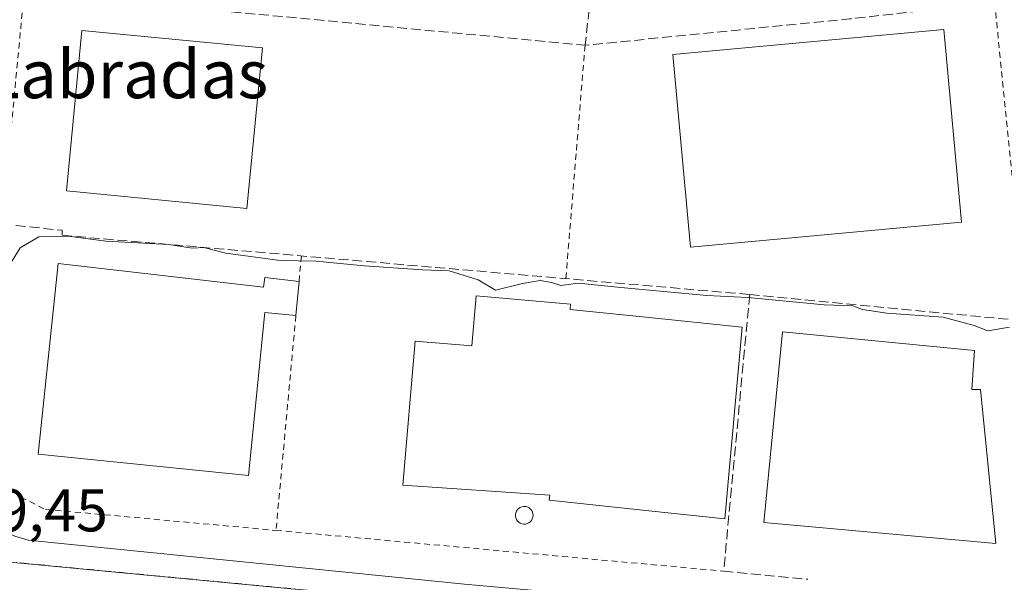
# Model space of a CAD drawing. Units: metres. Extents: x 612002 to 615512, y 4657606 to 4659980.
# Drawn here: x 612580 to 612744, y 4658027 to 4658121 of the extents above; entities that cross this region are included whole.
import ezdxf
from ezdxf.enums import TextEntityAlignment as Align

# ---------------------------------------------------------------- set-up
doc = ezdxf.new("R2010")
doc.units = ezdxf.units.M
doc.header["$MEASUREMENT"] = 0
for name, pattern in [('DGN Style 2', [1.6480167562047852, 0.988810053722871, -0.6592067024819142]), ('DGN Style 3', [2.307223458686699, 1.648016756204785, -0.6592067024819142]), ('DGN Style 4', [2.6384748266838614, 1.318413404963828, -0.6592067024819142, 0.001648016756204785, -0.6592067024819142])]:
    doc.linetypes.add(name, pattern=pattern)
for name, color, linetype, lineweight in [('Alambrada', 7, 'DGN Style 2', 0), ('Curva de nivel normal', 30, 'Continuous', 0), ('Depósito genérico Cxs', 203, 'Continuous', 0), ('Edificación industrial Cxs', 135, 'Continuous', 13), ('Elemento construido', 1, 'Continuous', 0), ('Muro lineal', 1, 'DGN Style 3', 13), ('Núcleo urbano CxS', 7, 'Continuous', 0), ('Obra de contención lineal', 1, 'DGN Style 3', 13), ('Rótulo de punto de cota en terreno', 7, 'Continuous', 0), ('Texto cartográfico', 7, 'Continuous', 0), ('Vía urbana Cxs', 4, 'Continuous', 0), ('Vía urbana eje', 4, 'DGN Style 4', 0)]:
    doc.layers.add(name, color=color, linetype=linetype, lineweight=lineweight)
doc.styles.add('Style-Arial', font='txt')

# ---------------------------------------------------------------- blocks, each defined once
blk = doc.blocks.new('*U36')
at = {"layer": 'Vía urbana Cxs', "color": 4, "linetype": 'Continuous', "lineweight": 0}
blk.add_polyline3d([(612578.9801000003, 4658035.090100001, 309.3356000000058), (612581.2401000002, 4658034.440099999, 309.2762999999977), (612653.7801000001, 4658027.1601, 308.9020000000019)], dxfattribs=at)

msp = doc.modelspace()

# ---------------------------------------------------------------- linework, layer by layer
at = {"layer": 'Alambrada', "color": 7, "linetype": 'DGN Style 2', "lineweight": 0, "extrusion": (0.003841054098011568, -0.03795190765240748, 0.9992721846468855), "elevation": -174118.4484424955, "flags": 128}
msp.add_lwpolyline([(1078673.06470378, 4569432.963673631), (1078673.06470378, 4569379.694355783)], dxfattribs=at)
at = {"layer": 'Alambrada', "color": 7, "linetype": 'DGN Style 2', "lineweight": 0, "extrusion": (-0.003495758461371368, -0.04251894304832311, 0.9990895451133663), "elevation": -199886.4441870319, "flags": 128}
msp.add_lwpolyline([(228927.3798737938, 4688396.149641421), (228927.3798737938, 4688357.183249827)], dxfattribs=at)
at = {"layer": 'Alambrada', "color": 7, "linetype": 'DGN Style 2', "lineweight": 0, "extrusion": (-0.002737288556504239, -0.02982942659917252, 0.9995512555942907), "elevation": -140312.6930470722, "flags": 128}
msp.add_lwpolyline([(184404.3764309421, 4692477.406172882), (184404.3764309421, 4692473.13640024)], dxfattribs=at)
at = {"layer": 'Alambrada', "color": 7, "linetype": 'DGN Style 2', "lineweight": 0, "extrusion": (-0.008239433242197792, -0.08894107244037928, 0.9960028099222425), "elevation": -419030.3370176888, "flags": 128}
msp.add_lwpolyline([(180333.3538288963, 4675985.119875311), (180333.3538288962, 4675949.092878157)], dxfattribs=at)
at = {"layer": 'Alambrada', "color": 7, "linetype": 'DGN Style 2', "lineweight": 0, "extrusion": (0.0007473277933380871, -6.805752099817311e-05, 0.9999997184346321), "elevation": 450.10059342037, "flags": 128}
msp.add_lwpolyline([(612622.027888019, 4658036.121520338), (612696.4779091532, 4658029.341520322)], dxfattribs=at)
at = {"layer": 'Alambrada', "color": 7, "linetype": 'DGN Style 2', "lineweight": 0}
msp.add_polyline3d([(612584.1401000004, 4658163.130100001, 313.6543999999994), (612577.6901000004, 4658095.620100001, 311.3879000000015), (612573.7100999998, 4658054.4801, 310.0607000000018), (612574.9101, 4658046.840100001, 309.9232999999949), (612576.3400999998, 4658044.440099999, 309.9081000000006), (612580.0100999996, 4658041.610099999, 309.6012000000046), (612584.0701000001, 4658039.5701, 309.3032999999996), (612622.4301000005, 4658036.0801, 309.2853000000032)], dxfattribs=at)
at = {"layer": 'Curva de nivel normal', "color": 30, "linetype": 'Continuous', "lineweight": 0, "elevation": 310, "flags": 128}
msp.add_lwpolyline([(612744.4100000003, 4658069.860099999), (612740.8399999999, 4658069.2501), (612738.54, 4658070.130100001), (612733.4100000003, 4658071.540100001), (612724.0300000003, 4658072.200099999), (612719.9900000002, 4658072.790100001), (612718.3899999997, 4658073.4001), (612713.6200000001, 4658073.600099999), (612700.8799999999, 4658074.770099999), (612694.1100000005, 4658075.120100001), (612679.7800000003, 4658076.450099999), (612672.6900000004, 4658077.190099999), (612669.79, 4658076.790100001), (612668.2300000006, 4658077.280099999), (612666.3499999996, 4658077.610099999), (612663.4400000004, 4658077.100099999), (612658.9400000004, 4658076.0101), (612656.04, 4658077.710100001), (612651.25, 4658079.210100001), (612646.7800000003, 4658079.390100001), (612637.0999999996, 4658080.0601), (612629.0999999996, 4658080.850099999), (612623.0999999996, 4658080.9301), (612614.1100000005, 4658082.1801), (612610.4500000002, 4658083.130100001), (612608.4900000002, 4658082.9901), (612604.6299999999, 4658083.600099999), (612594.1200000001, 4658084.1601), (612587.9500000002, 4658084.9901), (612582.9800000006, 4658084.880100001), (612579.8799999999, 4658083.050100001), (612577.3799999999, 4658079.030099999)], dxfattribs=at)
at = {"layer": 'Depósito genérico Cxs', "color": 203, "linetype": 'Continuous', "lineweight": 0, "elevation": 313.624100000001, "flags": 128}
msp.add_lwpolyline([(612663.9200999998, 4658037.130100001), (612663.6300999997, 4658037.120100001), (612663.3400999998, 4658037.1601), (612663.0601000005, 4658037.270099999), (612662.8101000005, 4658037.420100001), (612662.6001000004, 4658037.630100001), (612662.4301000005, 4658037.870100001), (612662.3101000005, 4658038.140100001), (612662.2500999998, 4658038.4301), (612662.2500999998, 4658038.720100001), (612662.3000999996, 4658039.0101), (612662.4200999998, 4658039.280099999), (612662.5800999999, 4658039.530099999), (612662.7901, 4658039.7301), (612663.0401, 4658039.890100001), (612663.3101000005, 4658040.0001), (612663.6001000004, 4658040.0601), (612663.7200999996, 4658040.0601), (612664.0100999996, 4658040.030099999), (612664.2901, 4658039.950099999), (612664.5500999996, 4658039.800100001), (612664.7801000001, 4658039.610099999), (612664.9600999998, 4658039.380100001), (612665.0900999998, 4658039.120100001), (612665.1700999998, 4658038.840100001), (612665.1901000004, 4658038.540100001), (612665.1501000002, 4658038.2501), (612665.0601000005, 4658037.970100001), (612664.9101, 4658037.720100001), (612664.7100999998, 4658037.5001), (612664.4801000003, 4658037.3201), (612664.2100999998, 4658037.200099999)], close=True, dxfattribs=at)
at = {"layer": 'Depósito genérico Cxs', "color": 203, "linetype": 'Continuous', "lineweight": 0}
msp.add_polyline3d([(612663.9200999998, 4658037.130100001, 311.5895000000019), (612663.6300999997, 4658037.120100001, 311.6206999999995), (612663.3400999998, 4658037.1601, 311.6778000000049), (612663.0601000005, 4658037.270099999, 311.7715999999928), (612662.8101000005, 4658037.420100001, 311.8847999999998), (612662.6001000004, 4658037.630100001, 312.0442000000039), (612662.4301000005, 4658037.870100001, 312.184500000003), (612662.3101000005, 4658038.140100001, 312.3098999999929), (612662.2500999998, 4658038.4301, 312.4799000000057), (612662.2500999998, 4658038.720100001, 312.6784000000043), (612662.3000999996, 4658039.0101, 312.8986000000005), (612662.4200999998, 4658039.280099999, 313.1328999999969), (612662.5800999999, 4658039.530099999, 313.3280999999988), (612662.7901, 4658039.7301, 313.4483000000037), (612663.0401, 4658039.890100001, 313.5409000000073), (612663.3101000005, 4658040.0001, 313.5997999999963), (612663.6001000004, 4658040.0601, 313.624100000001), (612663.7200999996, 4658040.0601, 313.6168999999936), (612664.0100999996, 4658040.030099999, 313.5779000000039), (612664.2901, 4658039.950099999, 313.5028000000021), (612664.5500999996, 4658039.800100001, 313.3763999999938), (612664.7801000001, 4658039.610099999, 313.2203000000009), (612664.9600999998, 4658039.380100001, 313.0357999999979), (612665.0900999998, 4658039.120100001, 312.8307000000059), (612665.1700999998, 4658038.840100001, 312.6132999999973), (612665.1901000004, 4658038.540100001, 312.3858999999939), (612665.1501000002, 4658038.2501, 312.1725000000006), (612665.0601000005, 4658037.970100001, 311.9734000000026), (612664.9101, 4658037.720100001, 311.8058000000019), (612664.7100999998, 4658037.5001, 311.6695000000037), (612664.4801000003, 4658037.3201, 311.6125000000029), (612664.2100999998, 4658037.200099999, 311.5880999999936), (612663.9200999998, 4658037.130100001, 311.5895000000019)], dxfattribs=at)
at = {"layer": 'Edificación industrial Cxs', "color": 135, "linetype": 'Continuous', "lineweight": 13, "flags": 128}
for points, elevation in [([(612586.1801000005, 4658080.440099999), (612620.3601000002, 4658076.4901), (612620.5601000005, 4658078.130100001), (612626.2701000003, 4658077.470100001), (612625.7401000002, 4658071.8101), (612620.5701000001, 4658072.3201), (612617.8701, 4658045.220100001), (612582.8501000004, 4658048.7501)], 316.5228999999963), ([(612699.9801000003, 4658069.870100001), (612697.0701000001, 4658037.970100001), (612683.9451000001, 4658039.373500001), (612667.8901000004, 4658041.090100001), (612667.9700999996, 4658041.9101), (612643.5000999998, 4658043.590100001), (612645.5701000001, 4658067.5601), (612654.9801000003, 4658066.7501), (612655.7001, 4658075.0801), (612671.4101, 4658073.710100001), (612671.3300999999, 4658072.790100001), (612683.9451000001, 4658071.5044)], 315.0063999999985), ([(612738.5800999999, 4658065.9801), (612738.1601, 4658059.520099999), (612739.6201, 4658059.520099999), (612742.1300999997, 4658033.880100001), (612703.5601000005, 4658037.4101), (612706.6801000005, 4658069.100099999)], 314.7214999999997)]:
    msp.add_lwpolyline(points, close=True, dxfattribs=dict(at, elevation=elevation))
at = {"layer": 'Edificación industrial Cxs', "color": 135, "linetype": 'Continuous', "lineweight": 13, "extrusion": (0.005588989640702199, 0.05968619124387598, 0.9982015436621983), "elevation": 281758.4650768421, "flags": 128}
msp.add_lwpolyline([(-175677.3498317041, -4686442.829890125), (-175677.3498317041, -4686437.134887582)], dxfattribs=at)
at = {"layer": 'Edificación industrial Cxs', "color": 135, "linetype": 'Continuous', "lineweight": 13}
for points in [[(612736.4504000006, 4658087.300100001, 316.9820999999938), (612691.3746999997, 4658083.144200001, 316.6490000000049), (612688.4206999998, 4658115.1834, 314.2627999999968), (612733.4963999996, 4658119.339299999, 314.5780999999988), (612736.4504000006, 4658087.300100001, 316.9820999999938)], [(612620.1801000005, 4658116.280099999, 315.5075999999972), (612617.5900999998, 4658089.620100001, 315.3319999999949), (612587.5701000001, 4658092.530099999, 314.005799999999), (612590.1601, 4658119.190099999, 315.0482000000048), (612620.1801000005, 4658116.280099999, 315.5075999999972)], [(612625.7401000002, 4658071.8101, 312.5032999999967), (612620.5701000001, 4658072.3201, 316.5228999999963), (612617.8701, 4658045.220100001, 312.7685999999958), (612582.8501000004, 4658048.7501, 311.4135999999999), (612586.1801000005, 4658080.440099999, 312.6613999999972)], [(612586.1801000005, 4658080.440099999, 312.6613999999972), (612620.3601000002, 4658076.4901, 315.0396999999939), (612620.5601000005, 4658078.130100001, 314.2932000000001), (612626.2701000003, 4658077.470100001, 312.1619000000064)], [(612699.9801000003, 4658069.870100001, 312.6916000000056), (612697.0701000001, 4658037.970100001, 312.1235000000015), (612683.9451000001, 4658039.373500001, 313.2505999999994), (612667.8901000004, 4658041.090100001, 314.2351000000053), (612667.9700999996, 4658041.9101, 314.9303999999975), (612643.5000999998, 4658043.590100001, 311.704700000002), (612645.5701000001, 4658067.5601, 312.1993999999977), (612654.9801000003, 4658066.7501, 315.0063999999985), (612655.7001, 4658075.0801, 312.8929000000062), (612671.4101, 4658073.710100001, 313.6696999999986), (612671.3300999999, 4658072.790100001, 314.0608999999968), (612683.9451000001, 4658071.5044, 313.1803999999975), (612699.9801000003, 4658069.870100001, 312.6916000000056)], [(612738.5800999999, 4658065.9801, 312.554999999993), (612738.1601, 4658059.520099999, 314.7214999999997), (612739.6201, 4658059.520099999, 313.247199999998), (612742.1300999997, 4658033.880100001, 311.4155000000028), (612703.5601000005, 4658037.4101, 311.7397000000055), (612706.6801000005, 4658069.100099999, 312.9008000000031), (612738.5800999999, 4658065.9801, 312.554999999993)]]:
    msp.add_polyline3d(points, dxfattribs=at)
for points in [[(612736.4504000006, 4658087.300100001, 316.9820999999938), (612691.3746999997, 4658083.144200001, 316.9820999999938), (612688.4206999998, 4658115.1834, 316.9820999999938), (612733.4963999996, 4658119.339299999, 316.9820999999938)], [(612620.1801000005, 4658116.280099999, 315.5075999999972), (612617.5900999998, 4658089.620100001, 315.5075999999972), (612587.5701000001, 4658092.530099999, 315.5075999999972), (612590.1601, 4658119.190099999, 315.5075999999972)]]:
    msp.add_3dface(points, dxfattribs=at)
at = {"layer": 'Elemento construido', "color": 1, "linetype": 'Continuous', "lineweight": 0}
msp.add_polyline3d([(612578.9801000003, 4658035.090100001, 309.3356000000058), (612581.2401000002, 4658034.440099999, 309.2762999999977), (612653.7801000001, 4658027.1601, 308.9020000000019)], dxfattribs=at)
at = {"layer": 'Muro lineal', "color": 1, "linetype": 'DGN Style 3', "lineweight": 13, "extrusion": (-0.008585051140345116, -0.07387838928907228, 0.9972303046402922), "elevation": -349081.0652377555, "flags": 128}
msp.add_lwpolyline([(70899.46600257524, 4684735.301215746), (70899.46600257512, 4684713.061374317)], dxfattribs=at)
at = {"layer": 'Muro lineal', "color": 1, "linetype": 'DGN Style 3', "lineweight": 13, "extrusion": (-0.0156688537714752, 0.001484912814530616, 0.999876133356238), "elevation": -2369.237098843047, "flags": 128}
msp.add_lwpolyline([(-4695142.329124033, 170357.7139765393), (-4695142.329124033, 170451.4235242389)], dxfattribs=at)
at = {"layer": 'Muro lineal', "color": 1, "linetype": 'DGN Style 3', "lineweight": 13, "extrusion": (-0.1014289090421306, 0.9881734812838152, 0.115001509981168), "elevation": 4540920.675049493, "flags": 128}
msp.add_lwpolyline([(-1085164.888094444, -525385.6825509293), (-1085163.490043342, -525385.6117798575), (-1085139.199503123, -525383.6106042191), (-1085094.99117049, -525384.6940928228)], dxfattribs=at)
at = {"layer": 'Muro lineal', "color": 1, "linetype": 'DGN Style 3', "lineweight": 13, "extrusion": (-0.06133827961568693, -0.05102281879201522, 0.9968120622345544), "elevation": -274939.3140768731, "flags": 128}
msp.add_lwpolyline([(-3189261.8364402, 3438907.631205828), (-3189229.241108973, 3438874.780590565), (-3189219.229755755, 3438884.721003753)], dxfattribs=at)
at = {"layer": 'Núcleo urbano CxS', "color": 7, "linetype": 'Continuous', "lineweight": 0, "extrusion": (0.003662646679142412, -0.03637750848376549, 0.999331407439903), "elevation": -166893.9825496624, "flags": 128}
msp.add_lwpolyline([(1076313.910239813, 4570383.677311342), (1076313.910239813, 4570149.04753371)], dxfattribs=at)
at = {"layer": 'Núcleo urbano CxS', "color": 7, "linetype": 'Continuous', "lineweight": 0, "extrusion": (0.003182087568141401, -0.0003013563453859548, 0.9999948917384838), "elevation": 854.9356766468707, "flags": 128}
msp.add_lwpolyline([(612557.6427248642, 4658032.814451427), (612762.4313802774, 4658013.420250546)], dxfattribs=at)
at = {"layer": 'Núcleo urbano CxS', "color": 7, "linetype": 'Continuous', "lineweight": 0}
for points in [[(612583.4420999996, 4658261.6173, 316.257700000002), (612591.0648999996, 4658260.8839, 316.3187000000034), (612743.0273000002, 4658246.2445, 317.3607000000048), (612766.5163000004, 4658012.951099999, 308.7823000000063), (612561.7287, 4658032.3453, 309.4397999999928), (612574.3095000006, 4658165.1775, 313.3839000000008), (612476.5321000004, 4658173.3795, 313.0921999999992), (612395.9484999999, 4658197.0811, 311.1444999999949), (612408.3931999998, 4658240.3378, 311.5256999999983), (612415.3825000003, 4658264.632099999, 313.434699999998), (612416.6535999998, 4658269.7158, 313.6160999999993), (612418.7005000003, 4658277.9027, 313.770399999994), (612429.4600999998, 4658276.314099999, 313.9572999999946)], [(612561.7287, 4658032.3453, 309.4397999999928), (612766.5163000004, 4658012.951099999, 308.7823000000063), (612771.7396999998, 4657952.724300001, 306.7085999999982), (612775.3608999997, 4657892.124500001, 304.7663999999932), (612774.4565000003, 4657837.398499999, 302.8983000000007), (612770.4720999999, 4657773.185900001, 301.4615999999951), (612539.5893000001, 4657795.2907, 303.0446999999986), (612311.1357000005, 4657815.6383, 301.5393999999943), (612286.6908999998, 4657819.434699999, 301.8323999999994), (612299.7812999999, 4657845.049500001, 302.8322000000044), (612305.1387, 4657855.5329, 303.1410000000033), (612306.5137, 4657861.446900001, 303.3415999999997), (612308.6184, 4657870.499399999, 303.5472000000009), (612313.1582000004, 4657890.0253, 303.8622999999934), (612317.0751999998, 4657909.7402, 304.4570999999996), (612320.9578999998, 4657929.281300001, 304.9018000000069), (612326.7433000002, 4657958.399499999, 305.8864000000031), (612334.9429000001, 4657988.718499999, 306.7937999999995), (612342.3844999997, 4658016.2349, 307.6772000000055), (612343.5571999997, 4658019.9823, 307.6474000000017), (612353.2874999996, 4658051.075300001, 307.6823000000004), (612362.1756999996, 4658051.1985, 307.6695999999938)]]:
    msp.add_polyline3d(points, close=True, dxfattribs=at)
at = {"layer": 'Obra de contención lineal', "color": 1, "linetype": 'DGN Style 3', "lineweight": 13, "extrusion": (0.09651924181861495, 0.9183867784230437, 0.3837313659013332), "elevation": 4337171.892669626, "flags": 128}
msp.add_lwpolyline([(-122479.2292199, -1801945.391961403), (-122525.5397435253, -1801946.467391179), (-122526.5237826431, -1801946.501069426)], dxfattribs=at)
at = {"layer": 'Obra de contención lineal', "color": 1, "linetype": 'DGN Style 3', "lineweight": 13}
msp.add_polyline3d([(612576.8601000002, 4658087.0101, 311.3877000000066), (612586.8601000002, 4658085.970100001, 311.6051000000007), (612586.8601000002, 4658085.140100001, 311.5041999999958), (612701.2200999996, 4658075.300100001, 311.8508000000002)], dxfattribs=at)
at = {"layer": 'Vía urbana Cxs', "color": 4, "linetype": 'Continuous', "lineweight": 0}
msp.add_polyline3d([(612573.0701000001, 4658038.800100001, 309.590400000001), (612574.8601000002, 4658037.290100001, 309.4536999999983), (612576.8501000004, 4658036.050100001, 309.3977000000014), (612578.9801000003, 4658035.090100001, 309.3356000000058), (612581.2401000002, 4658034.440099999, 309.2762999999977), (612653.7801000001, 4658027.1601, 308.9020000000019), (612741.5500999996, 4658019.2601, 308.9239999999991), (612742.8000999996, 4658019.050100001, 308.9026000000013)], dxfattribs=at)
at = {"layer": 'Vía urbana eje', "color": 4, "linetype": 'DGN Style 4', "lineweight": 0, "extrusion": (-0.002803463370432131, -0.02959254359785001, 0.9995581133463628), "elevation": -139251.0461537462, "flags": 128}
msp.add_lwpolyline([(170517.4562580733, 4693207.133817509), (170517.4562580732, 4692976.735478492)], dxfattribs=at)
at = {"layer": 'Vía urbana eje', "color": 4, "linetype": 'DGN Style 4', "lineweight": 0, "extrusion": (0.003666517193248525, -0.0364154304459403, 0.9993300120966591), "elevation": -167068.3104336824, "flags": 128}
msp.add_lwpolyline([(1076320.486841024, 4570375.804074883), (1076320.486841024, 4570141.167298198)], dxfattribs=at)
at = {"layer": 'Vía urbana eje', "color": 4, "linetype": 'DGN Style 4', "lineweight": 0, "extrusion": (0.003322380758023443, -0.0003147330763620761, 0.9999944313490898), "elevation": 878.536320741521, "flags": 128}
msp.add_lwpolyline([(612762.1724643226, 4658013.487308654), (612557.3813137693, 4658032.887309616)], dxfattribs=at)

# ---------------------------------------------------------------- block references
at = {"layer": 'Vía urbana Cxs', "color": 4, "linetype": 'Continuous', "lineweight": 0}
msp.add_blockref('*U36', (0, 0), dxfattribs=at)

# ---------------------------------------------------------------- texts
at = {"layer": 'Rótulo de punto de cota en terreno', "color": 7, "linetype": 'Continuous', "lineweight": 0, "style": 'Style-Arial'}
msp.add_text('309,45', height=7.000000000000002, dxfattribs=at).set_placement((612565.3278000001, 4658035.9078))
at = {"layer": 'Texto cartográfico', "color": 7, "linetype": 'Continuous', "lineweight": 0, "style": 'Style-Arial'}
msp.add_text('Polígono Industrial Las Labradas', height=8, dxfattribs=at).set_placement((612537.9716768295, 4658111.933499999), align=Align.MIDDLE_CENTER)

doc.saveas('drawing.dxf')
